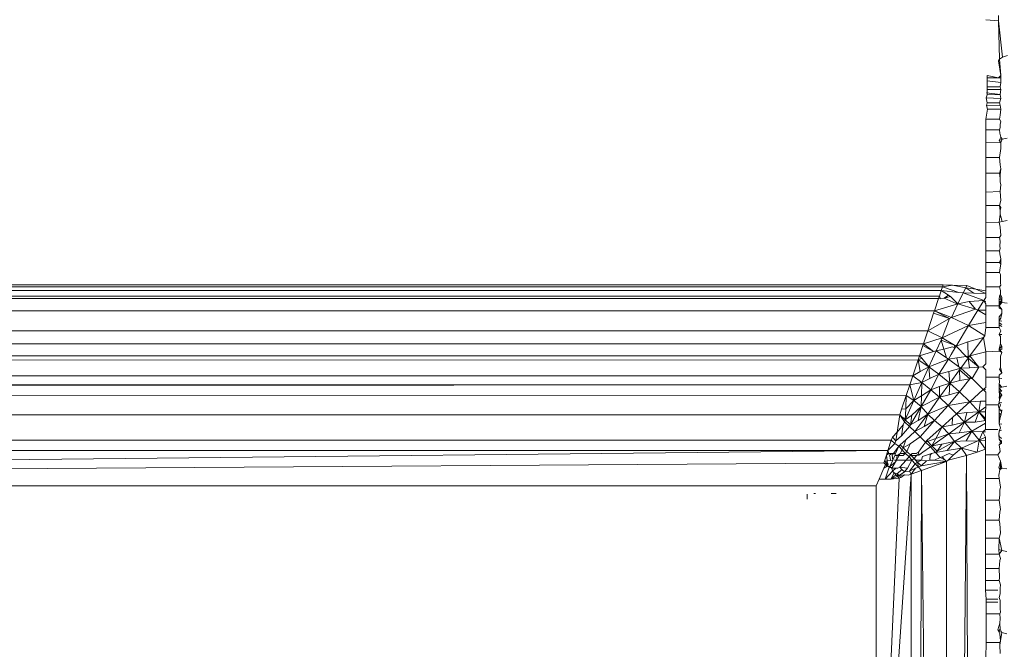
# Model space of a CAD drawing. Units: millimetres. Extents: x -4534 to 4839, y -3372 to 3925.
# Drawn here: x 718 to 733, y 2361 to 2371 of the extents above; entities that cross this region are included whole.
import ezdxf

# ---------------------------------------------------------------- set-up
doc = ezdxf.new("R2010")
doc.units = ezdxf.units.MM
doc.layers.add('Toestel 2D', color=7, linetype='Continuous', lineweight=20)

# ---------------------------------------------------------------- blocks, each defined once
blk = doc.blocks.new('1751_')
at = {"color": 0}
for p, q in [((531.0187, 276.5295), (531.0187, 276.5374)), ((531.0187, 276.5295), (531, 276.5311)), ((531.0201, 276.4727), (531.0187, 276.5295)), ((531.0245, 276.4753), (531.0187, 276.5295)), ((531.0245, 276.4753), (531.0201, 276.4727)), ((531.0319, 276.4778), (531.0245, 276.4753)), ((531.0186, 276.4701), (531.0201, 276.4727)), ((531.022, 276.4485), (531.0186, 276.4701)), ((531.022, 276.4485), (531.0201, 276.4727)), ((531.002, 276.4449), (531.002, 276.4485)), ((531.002, 276.4485), (531.0189, 276.4449)), ((531.002, 276.4402), (531.002, 276.4449)), ((531.002, 276.4449), (531.0189, 276.4449)), ((531.0189, 276.4449), (531.022, 276.4485)), ((531.0189, 276.4449), (531.022, 276.4449)), ((531.022, 276.4449), (531.022, 276.4485)), ((531.0221, 276.4378), (531.022, 276.4449)), ((531.002, 276.4402), (531.0021, 276.4316)), ((531.002, 276.4402), (531.0221, 276.4378)), ((531.0021, 276.4274), (531.0021, 276.4316)), ((531.0021, 276.4316), (531.0214, 276.4316)), ((531.0221, 276.4378), (531.0214, 276.4316)), ((531.0221, 276.4274), (531.0214, 276.4316)), ((531.0021, 276.4199), (531.0003, 276.4154)), ((531.0003, 276.4154), (531.0021, 276.4076)), ((531.0003, 276.4154), (531.0221, 276.4141)), ((531.001, 276.4224), (531.021, 276.4202)), ((531.0021, 276.4199), (531.0021, 276.4274)), ((531.0021, 276.4274), (531.0221, 276.4274)), ((531.0021, 276.4199), (531.021, 276.4202)), ((531.021, 276.4202), (531.0221, 276.4274)), ((531.021, 276.4202), (531.0221, 276.4141)), ((531.0011, 276.4036), (531.0021, 276.4076)), ((531.0011, 276.4036), (531.0214, 276.4044)), ((531.0022, 276.3982), (531.0011, 276.4036)), ((531.0021, 276.4076), (531.0203, 276.4076)), ((531.0221, 276.4141), (531.0203, 276.4076)), ((531.0203, 276.4076), (531.0214, 276.4044)), ((531.0221, 276.3982), (531.0214, 276.4044)), ((531.0022, 276.3982), (531.0002, 276.3836)), ((531.0022, 276.3982), (531.0221, 276.3982)), ((531.0213, 276.3897), (531.0202, 276.3836)), ((531.0221, 276.3982), (531.0213, 276.3897)), ((531.0002, 276.3836), (531.0002, 276.3677)), ((531.0002, 276.3836), (531.0202, 276.3836)), ((531.0222, 276.3799), (531.0202, 276.3836)), ((531.0211, 276.3758), (531.0222, 276.3799)), ((531.0211, 276.3758), (531.0213, 276.3712)), ((531.0002, 276.3487), (531.0002, 276.3677)), ((531.0002, 276.3677), (531.0202, 276.3677)), ((531.0199, 276.3519), (531.0222, 276.3571)), ((531.0202, 276.3677), (531.0213, 276.3712)), ((531.0207, 276.3629), (531.0202, 276.3677)), ((531.0222, 276.3571), (531.0207, 276.3629)), ((531.0244, 276.3538), (531.0222, 276.3571)), ((531.0001, 276.3265), (531.0002, 276.3487)), ((531.0002, 276.3487), (531.0222, 276.3491)), ((531.0199, 276.3519), (531.0244, 276.3538)), ((531.0199, 276.3519), (531.0222, 276.3491)), ((531.0222, 276.3491), (531.0244, 276.3538)), ((531.0222, 276.3401), (531.0222, 276.3491)), ((531.0244, 276.3538), (531.0317, 276.3556)), ((531.0222, 276.3401), (531.0201, 276.3265)), ((531.0001, 276.3034), (531.0001, 276.3265)), ((531.0001, 276.3265), (531.0201, 276.3265)), ((531.0211, 276.3158), (531.0201, 276.3265)), ((531.0222, 276.31), (531.0211, 276.3158)), ((531.0001, 276.2753), (531.0001, 276.3034)), ((531.0001, 276.3034), (531.0201, 276.3033)), ((531.0222, 276.31), (531.0201, 276.3033)), ((531.0212, 276.2962), (531.0201, 276.3033)), ((531.0222, 276.31), (531.0212, 276.301)), ((531.0212, 276.2962), (531.0212, 276.301)), ((531.0212, 276.2962), (531.0211, 276.2904)), ((531.0222, 276.2867), (531.0211, 276.2904)), ((531.0211, 276.2762), (531.0222, 276.2867)), ((531.0001, 276.2753), (531.0211, 276.2762)), ((531.0001, 276.2554), (531.0001, 276.2753)), ((531.0222, 276.2631), (531.0211, 276.2762)), ((531, 276.2305), (531.0001, 276.2554)), ((531.0201, 276.2554), (531.0001, 276.2554)), ((531.0201, 276.2554), (531.0222, 276.2631)), ((531.0222, 276.2528), (531.0201, 276.2554)), ((531.021, 276.2481), (531.0201, 276.2554)), ((531.0212, 276.2427), (531.0198, 276.2307)), ((531.021, 276.2481), (531.0222, 276.2528)), ((531.021, 276.2481), (531.0212, 276.2427)), ((531.0242, 276.232), (531.0212, 276.2427)), ((531.0198, 276.2307), (531, 276.2305)), ((531, 276.2081), (531, 276.2305)), ((531.0242, 276.232), (531.0198, 276.2307)), ((531.0198, 276.2307), (531.0212, 276.2235)), ((531.0316, 276.2332), (531.0242, 276.232)), ((531.02, 276.2081), (531.0221, 276.2112)), ((531.0212, 276.2235), (531.0221, 276.2112)), ((531, 276.1883), (531, 276.2081)), ((531.02, 276.2081), (531, 276.2081)), ((531.02, 276.2081), (531.021, 276.2028)), ((531.021, 276.2028), (531.0209, 276.1951)), ((531, 276.171), (531, 276.1883)), ((531.02, 276.1883), (531, 276.1883)), ((531.0212, 276.192), (531.02, 276.1883)), ((531.02, 276.1883), (531.0209, 276.1838)), ((531.0209, 276.1951), (531.0212, 276.192)), ((531.0209, 276.1838), (531.0221, 276.1764)), ((531, 276.1564), (531, 276.171)), ((531.02, 276.171), (531, 276.171)), ((531.0221, 276.1764), (531.02, 276.171)), ((531.02, 276.171), (531.0221, 276.1687)), ((531.0221, 276.1687), (531.0212, 276.1633)), ((531.0221, 276.1687), (531.0221, 276.1764)), ((531, 276.135), (531, 276.1564)), ((531.02, 276.1563), (531, 276.1564)), ((531.0212, 276.1633), (531.02, 276.1563)), ((531.02, 276.1563), (531.0216, 276.1533)), ((531.0216, 276.1533), (531.0217, 276.1499)), ((508.2881, 276.1368), (530.9365, 276.1378)), ((530.9356, 276.135), (530.9365, 276.1378)), ((530.9365, 276.1378), (530.9507, 276.1375)), ((531.0221, 276.1376), (531.02, 276.135)), ((531.0217, 276.1499), (531.0217, 276.1453)), ((531.0217, 276.1453), (531.0217, 276.1403)), ((531.0217, 276.1403), (531.0221, 276.1376)), ((495.4215, 276.1325), (530.9338, 276.1296)), ((530.9338, 276.1296), (500.2655, 276.1257)), ((500.2655, 276.1257), (530.931, 276.1213)), ((530.9356, 276.135), (508.2881, 276.1368)), ((530.9338, 276.1296), (530.931, 276.1213)), ((530.9338, 276.1296), (530.9356, 276.135)), ((530.9338, 276.1296), (530.9598, 276.1268)), ((530.9338, 276.1296), (530.9445, 276.1227)), ((530.9507, 276.1375), (530.9356, 276.135)), ((530.9598, 276.1268), (530.9356, 276.135)), ((530.9704, 276.1337), (530.9507, 276.1375)), ((530.9507, 276.1375), (530.972, 276.137)), ((530.9586, 276.1096), (530.9665, 276.1259)), ((530.9598, 276.1268), (530.9665, 276.1259)), ((530.9665, 276.1259), (530.9704, 276.1337)), ((530.9946, 276.1155), (530.9665, 276.1259)), ((530.9665, 276.1259), (530.982, 276.1255)), ((530.9704, 276.1337), (530.972, 276.137)), ((530.982, 276.1255), (530.9704, 276.1337)), ((530.9704, 276.1337), (530.9852, 276.1314)), ((530.972, 276.137), (530.9852, 276.1314)), ((530.982, 276.1255), (531, 276.125)), ((530.9852, 276.1314), (531, 276.129)), ((531, 276.125), (530.9852, 276.1314)), ((531, 276.135), (531.02, 276.135)), ((531, 276.129), (531, 276.135)), ((531, 276.125), (531, 276.129)), ((531, 276.119), (531, 276.125)), ((531.02, 276.135), (531.0217, 276.1294)), ((531.02, 276.1213), (531.0217, 276.1236)), ((531.0217, 276.1294), (531.0217, 276.1236)), ((531.0217, 276.1236), (531.0236, 276.1196)), ((530.931, 276.1213), (498.9588, 276.1196)), ((498.9588, 276.1196), (530.9298, 276.1178)), ((530.9237, 276.0994), (530.9298, 276.1178)), ((530.9586, 276.1096), (530.9237, 276.0994)), ((530.9298, 276.1178), (530.931, 276.1213)), ((530.9298, 276.1178), (530.9329, 276.1171)), ((530.931, 276.1213), (530.9329, 276.1171)), ((530.9329, 276.1171), (530.9381, 276.1183)), ((530.9445, 276.1227), (530.9381, 276.1183)), ((530.9381, 276.1183), (530.9473, 276.1205)), ((530.9381, 276.1183), (530.956, 276.1102)), ((530.9445, 276.1227), (530.9473, 276.1205)), ((530.9473, 276.1205), (530.9586, 276.1096)), ((530.9586, 276.1096), (530.949, 276.0895)), ((530.9586, 276.1096), (530.956, 276.1102)), ((530.9586, 276.1096), (530.9752, 276.1132)), ((530.9586, 276.1096), (530.9845, 276.1017)), ((530.9752, 276.1132), (530.9972, 276.1146)), ((530.9845, 276.1017), (530.9752, 276.1132)), ((530.9972, 276.1146), (530.9882, 276.1002)), ((530.9972, 276.1146), (530.9946, 276.1155)), ((530.9972, 276.1146), (531, 276.119)), ((531, 276.1132), (530.9972, 276.1146)), ((530.9999, 276.1096), (530.9972, 276.1146)), ((530.9999, 276.1067), (530.9999, 276.1096)), ((531.0197, 276.1095), (531.0199, 276.1165)), ((531.0236, 276.1147), (531.0197, 276.1095)), ((531.0197, 276.1095), (531.0199, 276.1125)), ((531.0236, 276.1119), (531.0197, 276.1095)), ((531.0199, 276.1031), (531.0197, 276.1095)), ((531.0197, 276.1095), (531.0199, 276.1068)), ((531.0199, 276.1165), (531.02, 276.1213)), ((531.0236, 276.1147), (531.0199, 276.1165)), ((531.0199, 276.1125), (531.0236, 276.1147)), ((531.0199, 276.1125), (531.0236, 276.1119)), ((531.0199, 276.1068), (531.0236, 276.1119)), ((531.0236, 276.1196), (531.02, 276.1213)), ((531.0236, 276.1147), (531.02, 276.1213)), ((531.0236, 276.1196), (531.0236, 276.1147)), ((531.0236, 276.1119), (531.0236, 276.1147)), ((531.0315, 276.1106), (531.0236, 276.1119)), ((498.6873, 276.1079), (530.9237, 276.0994)), ((530.9237, 276.0994), (498.6873, 276.0987)), ((530.9225, 276.0958), (530.9138, 276.0698)), ((530.9225, 276.0958), (530.9237, 276.0994)), ((530.9462, 276.088), (530.9225, 276.0958)), ((530.9462, 276.088), (530.9237, 276.0994)), ((530.9237, 276.0994), (530.949, 276.0895)), ((530.949, 276.0895), (530.9845, 276.1017)), ((530.9882, 276.1002), (530.9743, 276.0776)), ((530.9845, 276.1017), (530.9882, 276.1002)), ((530.9882, 276.1002), (530.9999, 276.1004)), ((530.9882, 276.1002), (530.9999, 276.0937)), ((530.9999, 276.1067), (531.0199, 276.1068)), ((530.9999, 276.1004), (530.9999, 276.1067)), ((530.9999, 276.0937), (530.9999, 276.1004)), ((531.0236, 276.1012), (531.0199, 276.1068)), ((531.0236, 276.1012), (531.0199, 276.1031)), ((531.0236, 276.0956), (531.0199, 276.0907)), ((531.022, 276.0885), (531.0236, 276.0956)), ((531.0236, 276.1012), (531.0236, 276.0956)), ((530.9138, 276.0698), (530.9462, 276.088)), ((530.935, 276.0594), (530.9462, 276.088)), ((530.9462, 276.088), (530.949, 276.0895)), ((530.949, 276.0895), (530.9743, 276.0776)), ((530.9743, 276.0776), (530.9999, 276.0822)), ((530.9999, 276.0822), (530.9999, 276.0937)), ((530.9999, 276.0748), (530.9999, 276.0822)), ((531.0199, 276.0845), (531.0199, 276.0907)), ((531.0199, 276.0845), (531.022, 276.0885)), ((531.0199, 276.0845), (531.0236, 276.0842)), ((531.0199, 276.0788), (531.0199, 276.0845)), ((531.0236, 276.0789), (531.0199, 276.0817)), ((525.7986, 276.0696), (530.9138, 276.0698)), ((530.9074, 276.0505), (530.9138, 276.0698)), ((530.9138, 276.0698), (530.935, 276.0594)), ((530.935, 276.0594), (530.9743, 276.0776)), ((530.9743, 276.0776), (530.9559, 276.047)), ((530.9743, 276.0776), (530.9985, 276.0624)), ((530.9985, 276.0624), (530.9999, 276.0748)), ((530.9999, 276.0748), (531.0199, 276.0748)), ((531.0236, 276.076), (531.0199, 276.0788)), ((531.0199, 276.0748), (531.0199, 276.0788)), ((531.022, 276.0699), (531.0199, 276.0748)), ((531.0199, 276.0642), (531.022, 276.0699)), ((531.0199, 276.0642), (531.0236, 276.0645)), ((466.4679, 276.048), (530.9074, 276.0505)), ((530.9066, 276.048), (530.9074, 276.0505)), ((530.9074, 276.0505), (530.935, 276.0594)), ((530.9074, 276.0505), (530.9225, 276.039)), ((530.9262, 276.04), (530.9335, 276.0561)), ((530.935, 276.0594), (530.9335, 276.0561)), ((530.9533, 276.0486), (530.9335, 276.0561)), ((530.9377, 276.0427), (530.9335, 276.0561)), ((530.935, 276.0594), (530.9533, 276.0486)), ((530.9559, 276.047), (530.9733, 276.0533)), ((530.9733, 276.0533), (530.9966, 276.0599)), ((530.9739, 276.0294), (530.9733, 276.0533)), ((530.9966, 276.0599), (530.9762, 276.0325)), ((530.9985, 276.0624), (530.9966, 276.0599)), ((530.9998, 276.0388), (530.9966, 276.0599)), ((531.0198, 276.043), (531.0219, 276.0503)), ((531.0199, 276.0642), (531.0217, 276.0613)), ((531.0219, 276.0549), (531.0217, 276.0613)), ((531.0219, 276.0503), (531.0219, 276.0549)), ((531.0219, 276.0503), (531.0236, 276.0471)), ((466.4679, 276.048), (530.9015, 276.0327)), ((530.9015, 276.0327), (530.9066, 276.048)), ((530.9015, 276.0327), (530.9225, 276.039)), ((530.9225, 276.039), (530.9066, 276.048)), ((530.9155, 276.0165), (530.9262, 276.04)), ((530.9225, 276.039), (530.9262, 276.04)), ((530.9262, 276.04), (530.9377, 276.0427)), ((530.9262, 276.04), (530.9418, 276.0298)), ((530.9377, 276.0427), (530.9507, 276.0458)), ((530.9418, 276.0298), (530.9377, 276.0427)), ((530.954, 276.0438), (530.9486, 276.0345)), ((530.9507, 276.0458), (530.954, 276.0438)), ((530.954, 276.0438), (530.9533, 276.0486)), ((530.9533, 276.0486), (530.9559, 276.047)), ((530.9559, 276.047), (530.954, 276.0438)), ((530.9559, 276.047), (530.9706, 276.0317)), ((530.9762, 276.0325), (530.9998, 276.0388)), ((530.9998, 276.0388), (531.0198, 276.0396)), ((530.9998, 276.021), (530.9998, 276.0388)), ((531.0236, 276.0471), (531.0198, 276.043)), ((531.0236, 276.0374), (531.0198, 276.043)), ((531.0236, 276.0419), (531.0198, 276.043)), ((531.0198, 276.0396), (531.0198, 276.043)), ((531.0236, 276.0374), (531.0198, 276.0396)), ((531.0236, 276.0374), (531.0217, 276.0322)), ((531.0236, 276.0471), (531.0236, 276.0419)), ((466.4733, 276.0276), (530.9015, 276.0327)), ((466.483, 276.0029), (530.9015, 276.0327)), ((466.483, 276.0029), (530.8995, 276.0269)), ((530.8915, 276.0029), (530.8995, 276.0269)), ((530.8995, 276.0269), (530.9015, 276.0327)), ((530.905, 276.0292), (530.8995, 276.0269)), ((530.9155, 276.0165), (530.8995, 276.0269)), ((530.8995, 276.0269), (530.9023, 276.0095)), ((530.9015, 276.0327), (530.905, 276.0292)), ((530.905, 276.0292), (530.9155, 276.0165)), ((530.9155, 276.0165), (530.9447, 276.0279)), ((530.9447, 276.0279), (530.9304, 276.0055)), ((530.9418, 276.0298), (530.9447, 276.0279)), ((530.9486, 276.0345), (530.9447, 276.0279)), ((530.9447, 276.0279), (530.957, 276.0297)), ((530.9447, 276.0279), (530.96, 276.0162)), ((530.957, 276.0297), (530.9706, 276.0317)), ((530.96, 276.0162), (530.957, 276.0297)), ((530.9739, 276.0294), (530.9627, 276.0142)), ((530.9706, 276.0317), (530.9762, 276.0325)), ((530.9739, 276.0294), (530.9706, 276.0317)), ((530.9762, 276.0325), (530.9739, 276.0294)), ((530.9898, 276.0158), (530.9739, 276.0294)), ((530.9739, 276.0294), (530.9757, 276.015)), ((530.9762, 276.0325), (530.9898, 276.0158)), ((530.9998, 276.021), (530.9955, 276.0162)), ((531.0217, 276.0322), (531.0219, 276.0271)), ((531.0218, 276.0198), (531.0219, 276.0271)), ((530.8915, 276.0029), (530.9023, 276.0095)), ((530.9023, 276.0095), (530.9155, 276.0165)), ((530.9048, 275.9929), (530.9155, 276.0165)), ((530.9304, 276.0055), (530.9155, 276.0165)), ((530.9168, 275.9989), (530.9155, 276.0165)), ((530.9304, 276.0055), (530.9449, 276.0096)), ((530.9449, 276.0096), (530.9627, 276.0142)), ((530.9467, 275.9923), (530.9449, 276.0096)), ((530.9609, 276.0118), (530.9467, 275.9923)), ((530.96, 276.0162), (530.9627, 276.0142)), ((530.9627, 276.0142), (530.9609, 276.0118)), ((530.9762, 275.9984), (530.9609, 276.0118)), ((530.9609, 276.0118), (530.9613, 275.9959)), ((530.9627, 276.0142), (530.9757, 276.015)), ((530.9627, 276.0142), (530.9774, 276.0013)), ((530.9757, 276.015), (530.9898, 276.0158)), ((530.9898, 276.0158), (530.9799, 275.999)), ((530.9898, 276.0158), (530.9955, 276.0162)), ((530.9955, 276.0162), (530.9998, 276.0118)), ((530.9998, 276.0012), (530.9998, 276.0118)), ((531.0235, 276.0075), (531.0198, 276.0041)), ((531.0201, 276.0131), (531.0218, 276.0159)), ((531.0235, 276.0075), (531.0201, 276.0131)), ((531.0218, 276.0159), (531.0218, 276.0198)), ((531.0218, 276.0159), (531.0235, 276.0075)), ((466.483, 276.0029), (530.8915, 276.0029)), ((466.4873, 275.9898), (530.8915, 276.0029)), ((530.8872, 275.9898), (530.8915, 276.0029)), ((530.9048, 275.9929), (530.8872, 275.9898)), ((530.8915, 276.0029), (530.9048, 275.9929)), ((530.9048, 275.9929), (530.8931, 275.9666)), ((530.9043, 275.9736), (530.9048, 275.9929)), ((530.9048, 275.9929), (530.9168, 275.9989)), ((530.9181, 275.9822), (530.9048, 275.9929)), ((530.9168, 275.9989), (530.9304, 276.0055)), ((530.9304, 276.0055), (530.9181, 275.9822)), ((530.9304, 276.0055), (530.9467, 275.9923)), ((530.9467, 275.9923), (530.9312, 275.9712)), ((530.9312, 275.9874), (530.9467, 275.9923)), ((530.9467, 275.9923), (530.9453, 275.975)), ((530.9467, 275.9923), (530.9613, 275.9959)), ((530.9609, 275.9795), (530.9467, 275.9923)), ((530.9762, 275.9984), (530.9609, 275.9795)), ((530.9613, 275.9959), (530.9762, 275.9984)), ((530.9774, 276.0013), (530.9762, 275.9984)), ((530.9799, 275.999), (530.9762, 275.9984)), ((530.9774, 276.0013), (530.9799, 275.999)), ((530.9962, 275.9827), (530.9799, 275.999)), ((530.9998, 276.0012), (531.0198, 276.0012)), ((530.9998, 275.9859), (530.9998, 276.0012)), ((531.0198, 275.9987), (531.0198, 276.0041)), ((531.0198, 276.0041), (531.0198, 276.0012)), ((531.0198, 276.0012), (531.0198, 275.9987)), ((531.0198, 275.9987), (531.0235, 275.9989)), ((531.0201, 275.9939), (531.0198, 275.9987)), ((531.0201, 275.9939), (531.0198, 275.9907)), ((466.4873, 275.9898), (530.8872, 275.9898)), ((466.5031, 275.9426), (530.8872, 275.9898)), ((498.6873, 275.9826), (530.8872, 275.9898)), ((530.8819, 275.974), (530.8872, 275.9898)), ((530.8931, 275.9666), (530.8872, 275.9898)), ((530.9181, 275.9822), (530.9038, 275.9574)), ((530.9043, 275.9736), (530.9181, 275.9822)), ((530.9181, 275.9822), (530.9312, 275.9874)), ((530.9181, 275.9822), (530.9312, 275.9712)), ((530.9312, 275.9712), (530.9312, 275.9874)), ((530.9609, 275.9795), (530.9441, 275.9592)), ((530.9453, 275.975), (530.9609, 275.9795)), ((530.976, 275.9644), (530.9609, 275.9795)), ((530.9962, 275.9827), (530.976, 275.9644)), ((530.9998, 275.9859), (530.9962, 275.9827)), ((530.9962, 275.9827), (530.9998, 275.9823)), ((530.9998, 275.9787), (530.9962, 275.9827)), ((530.9998, 275.9655), (530.9998, 275.9787)), ((531.0198, 275.9907), (531.0196, 275.9881)), ((531.0235, 275.9864), (531.0196, 275.9881)), ((531.0196, 275.9881), (531.0198, 275.9847)), ((531.0198, 275.9907), (531.0235, 275.9864)), ((531.0198, 275.9847), (531.0198, 275.9907)), ((531.0198, 275.9847), (531.0235, 275.9864)), ((531.0235, 275.9803), (531.0198, 275.9847)), ((531.0198, 275.9801), (531.0198, 275.9847)), ((531.0198, 275.9801), (531.0235, 275.9803)), ((531.0198, 275.9801), (531.0235, 275.9744)), ((531.0201, 275.9745), (531.0198, 275.9801)), ((531.0198, 275.9716), (531.0215, 275.9776)), ((531.0313, 275.9879), (531.0235, 275.9864)), ((466.5031, 275.9426), (530.8819, 275.974)), ((530.8819, 275.974), (530.875, 275.9534)), ((530.8931, 275.9666), (530.8803, 275.9378)), ((530.881, 275.9541), (530.8819, 275.974)), ((530.881, 275.9541), (530.8931, 275.9666)), ((530.8819, 275.974), (530.8931, 275.9666)), ((530.8931, 275.9666), (530.9043, 275.9736)), ((530.9038, 275.9574), (530.8931, 275.9666)), ((530.9038, 275.9574), (530.9043, 275.9736)), ((530.9038, 275.9574), (530.9312, 275.9712)), ((530.9312, 275.9712), (530.9139, 275.9462)), ((530.9312, 275.9712), (530.9453, 275.975)), ((530.9312, 275.9712), (530.9441, 275.9592)), ((530.9441, 275.9592), (530.976, 275.9644)), ((530.976, 275.9644), (530.9563, 275.9467)), ((530.976, 275.9644), (530.9918, 275.9655)), ((530.9895, 275.9495), (530.976, 275.9644)), ((530.9895, 275.9495), (530.9918, 275.9655)), ((530.9918, 275.9655), (530.9998, 275.9655)), ((530.9998, 275.9602), (530.9998, 275.9655)), ((531.0198, 275.9637), (531.0181, 275.9602)), ((531.0235, 275.9744), (531.0198, 275.9716)), ((531.0202, 275.9679), (531.0198, 275.9716)), ((531.0198, 275.9637), (531.0202, 275.9679)), ((531.0198, 275.9637), (531.0235, 275.963)), ((531.0216, 275.96), (531.0198, 275.9637)), ((531.0202, 275.9679), (531.0201, 275.9745)), ((531.0235, 275.9744), (531.0202, 275.9679)), ((530.8722, 275.945), (530.875, 275.9534)), ((530.875, 275.9534), (530.881, 275.9541)), ((530.8803, 275.9378), (530.881, 275.9541)), ((530.9038, 275.9574), (530.8884, 275.9304)), ((530.8903, 275.9448), (530.9038, 275.9574)), ((530.8994, 275.9366), (530.9038, 275.9574)), ((530.9038, 275.9574), (530.9139, 275.9462)), ((530.9139, 275.9462), (530.9441, 275.9592)), ((530.9441, 275.9592), (530.9239, 275.9368)), ((530.9441, 275.9592), (530.9563, 275.9467)), ((530.9563, 275.9467), (530.9719, 275.9485)), ((530.9895, 275.9495), (530.9682, 275.9341)), ((530.9682, 275.9341), (530.9719, 275.9485)), ((530.9719, 275.9485), (530.9895, 275.9495)), ((530.9895, 275.9495), (530.9842, 275.9344)), ((530.9998, 275.9569), (530.9895, 275.9495)), ((530.9895, 275.9495), (530.9997, 275.9497)), ((530.9997, 275.937), (530.9895, 275.9495)), ((530.9997, 275.9396), (530.9895, 275.9495)), ((530.9997, 275.9497), (530.9998, 275.9569)), ((530.9997, 275.9396), (530.9997, 275.9497)), ((531.0181, 275.9602), (530.9998, 275.9602)), ((530.9998, 275.9569), (530.9998, 275.9602)), ((531.0181, 275.9602), (531.0197, 275.9545)), ((531.0197, 275.9545), (531.0216, 275.96)), ((531.0235, 275.9496), (531.0197, 275.9545)), ((531.0197, 275.9479), (531.0197, 275.9545)), ((531.0197, 275.9479), (531.0226, 275.946)), ((531.0197, 275.9443), (531.0197, 275.9479)), ((531.0235, 275.9526), (531.0226, 275.946)), ((466.5031, 275.9426), (530.8722, 275.945)), ((530.8597, 275.9075), (466.5031, 275.9426)), ((530.8684, 275.9197), (530.8722, 275.945)), ((530.8803, 275.9378), (530.8722, 275.945)), ((530.8722, 275.945), (530.8791, 275.9349)), ((530.8771, 275.9303), (530.8791, 275.9349)), ((530.8791, 275.9349), (530.8803, 275.9378)), ((530.8791, 275.9349), (530.8869, 275.9277)), ((530.8803, 275.9378), (530.8903, 275.9448)), ((530.8884, 275.9304), (530.8803, 275.9378)), ((530.8884, 275.9304), (530.8903, 275.9448)), ((530.8884, 275.9304), (530.8994, 275.9366)), ((530.9139, 275.9462), (530.8947, 275.9204)), ((530.8994, 275.9366), (530.9139, 275.9462)), ((530.9239, 275.9368), (530.9024, 275.9128)), ((530.9139, 275.9462), (530.9084, 275.928)), ((530.9084, 275.928), (530.9239, 275.9368)), ((530.9139, 275.9462), (530.9239, 275.9368)), ((530.9239, 275.9368), (530.935, 275.9276)), ((530.9504, 275.9414), (530.935, 275.9276)), ((530.9682, 275.9341), (530.945, 275.9172)), ((530.9499, 275.9301), (530.9504, 275.9414)), ((530.9499, 275.9301), (530.9682, 275.9341)), ((530.9563, 275.9467), (530.9504, 275.9414)), ((530.9682, 275.9341), (530.9563, 275.9467)), ((530.9682, 275.9341), (530.9605, 275.9185)), ((530.9682, 275.9341), (530.9842, 275.9344)), ((530.9794, 275.9209), (530.9682, 275.9341)), ((530.9842, 275.9344), (530.9997, 275.937)), ((530.9997, 275.937), (530.9997, 275.9396)), ((530.9997, 275.9327), (530.9997, 275.937)), ((531.0226, 275.946), (531.0197, 275.9443)), ((531.0197, 275.937), (531.0197, 275.9443)), ((531.0206, 275.9395), (531.0197, 275.9443)), ((531.0206, 275.9395), (531.0197, 275.937)), ((531.0197, 275.932), (531.0206, 275.9395)), ((531.0197, 275.932), (531.0197, 275.937)), ((531.0226, 275.946), (531.0206, 275.9395)), ((530.8612, 275.9119), (530.8684, 275.9197)), ((530.8666, 275.9067), (530.8684, 275.9197)), ((530.8771, 275.9303), (530.8684, 275.9197)), ((530.8749, 275.9141), (530.8771, 275.9303)), ((530.8749, 275.9141), (530.8869, 275.9277)), ((530.8947, 275.9204), (530.8813, 275.9081)), ((530.8884, 275.9304), (530.8869, 275.9277)), ((530.8869, 275.9277), (530.8947, 275.9204)), ((530.8947, 275.9204), (530.9084, 275.928)), ((530.8947, 275.9204), (530.9024, 275.9128)), ((530.9122, 275.9072), (530.935, 275.9276)), ((530.9258, 275.9103), (530.935, 275.9276)), ((530.935, 275.9276), (530.9499, 275.9301)), ((530.935, 275.9276), (530.945, 275.9172)), ((530.945, 275.9172), (530.9605, 275.9185)), ((530.9794, 275.9209), (530.9536, 275.9055)), ((530.9605, 275.9185), (530.9794, 275.9209)), ((530.9794, 275.9209), (530.9706, 275.9067)), ((530.9997, 275.9327), (530.9794, 275.9209)), ((530.9901, 275.9077), (530.9794, 275.9209)), ((530.9794, 275.9209), (530.9957, 275.9201)), ((530.9957, 275.9201), (530.9901, 275.9077)), ((530.9957, 275.9201), (530.9997, 275.9233)), ((530.9957, 275.9201), (530.9997, 275.9198)), ((530.9997, 275.912), (530.9957, 275.9201)), ((530.9997, 275.9233), (530.9997, 275.9327)), ((531.018, 275.9233), (530.9997, 275.9233)), ((531.0197, 275.921), (531.0195, 275.9165)), ((531.0197, 275.932), (531.0235, 275.9314)), ((531.0216, 275.9257), (531.0197, 275.932)), ((531.0197, 275.921), (531.0216, 275.9257)), ((531.0234, 275.9227), (531.0197, 275.921)), ((466.5123, 275.9109), (530.8597, 275.9075)), ((530.8546, 275.8921), (466.5123, 275.9109)), ((530.8546, 275.8921), (530.8597, 275.9075)), ((530.8597, 275.9075), (530.8612, 275.9119)), ((530.8597, 275.9075), (530.8648, 275.9027)), ((530.8666, 275.9067), (530.8612, 275.9119)), ((530.8666, 275.9067), (530.8648, 275.9027)), ((530.8666, 275.9067), (530.8749, 275.9141)), ((530.873, 275.9006), (530.8813, 275.9081)), ((530.8774, 275.8962), (530.8813, 275.9081)), ((530.9024, 275.9128), (530.8875, 275.902)), ((530.9105, 275.9047), (530.9, 275.8896)), ((530.9024, 275.9128), (530.9105, 275.9047)), ((530.9105, 275.9047), (530.9258, 275.9103)), ((530.9105, 275.9047), (530.9122, 275.9072)), ((530.9105, 275.9047), (530.9176, 275.8975)), ((530.92, 275.8993), (530.9122, 275.9072)), ((530.945, 275.9172), (530.92, 275.8993)), ((530.92, 275.8993), (530.9258, 275.9103)), ((530.9258, 275.9103), (530.945, 275.9172)), ((530.9536, 275.9055), (530.9276, 275.8912)), ((530.9345, 275.9015), (530.9536, 275.9055)), ((530.9536, 275.9055), (530.9427, 275.8924)), ((530.945, 275.9172), (530.9536, 275.9055)), ((530.9536, 275.9055), (530.9706, 275.9067)), ((530.9536, 275.9055), (530.9638, 275.8959)), ((530.9871, 275.9063), (530.9638, 275.8959)), ((530.9706, 275.9067), (530.9871, 275.9063)), ((530.987, 275.89), (530.9901, 275.9077)), ((530.9871, 275.9063), (530.9901, 275.9077)), ((530.9997, 275.912), (530.9901, 275.9077)), ((530.9997, 275.8942), (530.9901, 275.9077)), ((530.9901, 275.9077), (530.9997, 275.9064)), ((530.9997, 275.9064), (530.9997, 275.912)), ((530.9997, 275.8942), (530.9997, 275.9064)), ((531.0195, 275.9165), (531.0197, 275.9131)), ((531.0197, 275.9091), (531.0195, 275.9165)), ((531.0234, 275.9099), (531.0197, 275.9131)), ((531.0197, 275.9131), (531.0197, 275.9091)), ((531.0234, 275.9034), (531.0197, 275.9091)), ((531.0197, 275.9091), (531.0234, 275.9062)), ((531.0234, 275.9034), (531.0234, 275.9062)), ((466.5199, 275.892), (530.8546, 275.8921)), ((530.8546, 275.8921), (525.8873, 275.84)), ((530.8524, 275.8853), (530.8546, 275.8921)), ((530.8546, 275.8921), (530.8648, 275.9027)), ((530.8558, 275.8878), (530.8546, 275.8921)), ((530.8629, 275.8878), (530.8707, 275.8985)), ((530.8648, 275.9027), (530.8707, 275.8985)), ((530.8707, 275.8985), (530.866, 275.8878)), ((530.8707, 275.8985), (530.873, 275.9006)), ((530.8707, 275.8985), (530.8758, 275.8934)), ((530.8758, 275.8934), (530.8727, 275.8878)), ((530.8774, 275.8962), (530.873, 275.9006)), ((530.8774, 275.8962), (530.8758, 275.8934)), ((530.8758, 275.8934), (530.88, 275.8878)), ((530.8774, 275.8962), (530.8875, 275.902)), ((530.8828, 275.8909), (530.8774, 275.8962)), ((530.8828, 275.8909), (530.88, 275.8878)), ((530.8875, 275.902), (530.8828, 275.8909)), ((530.8891, 275.8847), (530.8828, 275.8909)), ((530.9, 275.8896), (530.896, 275.8878)), ((530.9006, 275.8853), (530.9, 275.8896)), ((530.9066, 275.8897), (530.9006, 275.8853)), ((530.904, 275.8878), (530.9066, 275.8897)), ((530.9066, 275.8897), (530.9176, 275.8975)), ((530.9176, 275.8975), (530.92, 275.8993)), ((530.9176, 275.8975), (530.9254, 275.8892)), ((530.9192, 275.8878), (530.9254, 275.8892)), ((530.92, 275.8993), (530.9345, 275.9015)), ((530.9276, 275.8912), (530.92, 275.8993)), ((530.9254, 275.8892), (530.9427, 275.8924)), ((530.9276, 275.8912), (530.9254, 275.8892)), ((530.9254, 275.8892), (530.9322, 275.8819)), ((530.9345, 275.9015), (530.9276, 275.8912)), ((530.9427, 275.8924), (530.9638, 275.8959)), ((530.9638, 275.8959), (530.9544, 275.8878)), ((530.987, 275.89), (530.9638, 275.8959)), ((530.9712, 275.8847), (530.9638, 275.8959)), ((530.9712, 275.8847), (530.987, 275.89)), ((530.9997, 275.8942), (530.987, 275.89)), ((530.9997, 275.8857), (530.9997, 275.8942)), ((531.021, 275.891), (531.018, 275.8857)), ((531.0197, 275.9037), (531.0234, 275.9034)), ((531.0197, 275.9009), (531.0234, 275.9034)), ((531.0207, 275.8942), (531.0197, 275.9009)), ((531.0207, 275.8942), (531.021, 275.891)), ((530.8486, 275.874), (530.8494, 275.8766)), ((530.8494, 275.8766), (530.8524, 275.8853)), ((530.8494, 275.8766), (530.8536, 275.8771)), ((530.8522, 275.8739), (530.8494, 275.8766)), ((530.8522, 275.8739), (530.8536, 275.8771)), ((530.8524, 275.8853), (530.8558, 275.8878)), ((530.8536, 275.8771), (530.8524, 275.8853)), ((530.8532, 275.8878), (530.8558, 275.8878)), ((530.8586, 275.8777), (530.8536, 275.8771)), ((530.8536, 275.8771), (530.8549, 275.8712)), ((530.8558, 275.8878), (530.8604, 275.8878)), ((530.8604, 275.8878), (530.8572, 275.8852)), ((530.8572, 275.8852), (530.8582, 275.8813)), ((530.8618, 275.8781), (530.8576, 275.8685)), ((530.8576, 275.8685), (530.8658, 275.8756)), ((530.8582, 275.8813), (530.8586, 275.8777)), ((530.8586, 275.8777), (530.8618, 275.8781)), ((530.8658, 275.8756), (530.8603, 275.8659)), ((530.8604, 275.8878), (530.8629, 275.8878)), ((530.866, 275.8878), (530.8604, 275.8878)), ((530.861, 275.8852), (530.8629, 275.8878)), ((530.8618, 275.8781), (530.861, 275.8852)), ((530.8649, 275.8851), (530.8618, 275.8781)), ((530.8629, 275.8878), (530.8682, 275.885)), ((530.8645, 275.8781), (530.8672, 275.8781)), ((530.8682, 275.885), (530.8649, 275.8851)), ((530.8672, 275.8781), (530.8658, 275.8756)), ((530.8682, 275.885), (530.8672, 275.8781)), ((530.8711, 275.885), (530.8672, 275.8781)), ((530.8672, 275.8781), (530.8815, 275.8781)), ((530.8727, 275.8878), (530.8682, 275.885)), ((530.8682, 275.885), (530.8711, 275.885)), ((530.8727, 275.8878), (530.8711, 275.885)), ((530.8774, 275.8849), (530.8711, 275.885)), ((530.8722, 275.8677), (530.8815, 275.8781)), ((530.88, 275.8878), (530.8727, 275.8878)), ((530.88, 275.8878), (530.8774, 275.8849)), ((530.88, 275.8878), (530.8861, 275.8833)), ((530.8815, 275.8781), (530.8861, 275.8833)), ((530.8815, 275.8781), (530.89, 275.8778)), ((530.89, 275.8778), (530.8835, 275.8662)), ((530.8861, 275.8833), (530.8905, 275.8878)), ((530.8891, 275.8847), (530.8861, 275.8833)), ((530.8861, 275.8833), (530.89, 275.8778)), ((530.8905, 275.8878), (530.8891, 275.8847)), ((530.8891, 275.8847), (530.8969, 275.8851)), ((530.8935, 275.8803), (530.8891, 275.8847)), ((530.8935, 275.8803), (530.89, 275.8778)), ((530.89, 275.8778), (530.895, 275.8727)), ((530.896, 275.8878), (530.8905, 275.8878)), ((530.8935, 275.8803), (530.8969, 275.8851)), ((530.8987, 275.8748), (530.8935, 275.8803)), ((530.8935, 275.8803), (530.8955, 275.8781)), ((530.8987, 275.8748), (530.895, 275.8727)), ((530.8955, 275.8781), (530.9045, 275.8781)), ((530.896, 275.8878), (530.9006, 275.8853)), ((530.8969, 275.8851), (530.9006, 275.8853)), ((530.9045, 275.8781), (530.8987, 275.8748)), ((530.9039, 275.8694), (530.8987, 275.8748)), ((530.8987, 275.8748), (530.8999, 275.8676)), ((530.9006, 275.8853), (530.904, 275.8878)), ((530.9121, 275.8769), (530.9039, 275.8694)), ((530.9415, 275.8758), (530.9039, 275.8694)), ((530.9061, 275.8833), (530.9045, 275.8781)), ((530.9045, 275.8781), (530.9121, 275.8769)), ((530.9047, 275.8626), (530.9415, 275.8758)), ((530.9192, 275.8878), (530.9061, 275.8833)), ((530.9169, 275.8781), (530.9121, 275.8769)), ((530.9172, 275.8853), (530.9169, 275.8781)), ((530.9236, 275.8781), (530.9169, 275.8781)), ((530.9192, 275.8878), (530.9172, 275.8853)), ((530.9322, 275.8819), (530.9236, 275.8781)), ((530.9236, 275.8781), (530.9415, 275.8758)), ((530.935, 275.8831), (530.9322, 275.8819)), ((530.9322, 275.8819), (530.9394, 275.8781)), ((530.9399, 275.8853), (530.935, 275.8831)), ((530.9394, 275.8781), (530.935, 275.8831)), ((530.9415, 275.8758), (530.9394, 275.8781)), ((530.9399, 275.8853), (530.9454, 275.8878)), ((530.9399, 272.4901), (530.9712, 275.8847)), ((530.9415, 275.8758), (530.9399, 272.4901)), ((530.9415, 275.8758), (530.944, 275.8781)), ((530.944, 275.8781), (530.9517, 275.8853)), ((530.944, 275.8781), (530.9712, 275.8847)), ((530.9454, 275.8878), (530.9517, 275.8853)), ((530.9517, 275.8853), (530.9544, 275.8878)), ((530.9712, 275.8847), (530.9873, 272.4901)), ((530.9997, 275.8508), (530.9997, 275.8857)), ((531.018, 275.8857), (530.9997, 275.8857)), ((531.0217, 275.8766), (531.018, 275.8857)), ((531.0194, 275.8667), (531.0217, 275.8766)), ((531.0217, 275.8681), (531.0217, 275.8766)), ((531.0239, 275.866), (531.0217, 275.8766)), ((525.8873, 275.84), (530.8486, 275.874)), ((530.8415, 275.8497), (530.8488, 275.8662)), ((530.8486, 275.874), (530.8511, 275.8715)), ((530.8488, 275.8662), (530.8511, 275.8715)), ((530.8488, 275.8662), (530.8536, 275.869)), ((530.8507, 275.8497), (530.856, 275.8662)), ((530.8507, 275.8497), (530.8612, 275.8615)), ((530.8522, 275.8739), (530.8511, 275.8715)), ((530.8511, 275.8715), (530.8536, 275.869)), ((530.8549, 275.8712), (530.8522, 275.8739)), ((530.8536, 275.869), (530.8522, 275.8739)), ((530.8549, 275.8712), (530.8536, 275.869)), ((530.8536, 275.869), (530.8576, 275.8685)), ((530.8536, 275.869), (530.8603, 275.8659)), ((530.856, 275.8662), (530.8576, 275.8685)), ((530.8603, 275.8659), (530.8576, 275.8685)), ((530.8603, 275.8659), (530.8666, 275.8662)), ((530.8603, 275.8659), (530.8612, 275.8615)), ((530.8612, 275.8615), (530.8666, 275.8662)), ((530.8612, 275.8615), (530.8637, 275.859)), ((530.8666, 275.8662), (530.8696, 275.8662)), ((530.8753, 275.8641), (530.8684, 275.8577)), ((530.8696, 275.8662), (530.8722, 275.8677)), ((530.8791, 275.8607), (530.8711, 275.855)), ((530.8722, 275.8677), (530.8753, 275.8641)), ((530.8722, 275.8677), (530.8835, 275.8662)), ((530.8791, 275.8607), (530.8753, 275.8641)), ((530.8791, 275.8607), (530.8835, 275.8662)), ((530.8869, 275.8619), (530.8791, 275.8607)), ((530.8869, 275.8619), (530.895, 275.8727)), ((530.8956, 275.8662), (530.8869, 275.8619)), ((530.8893, 275.8574), (530.8869, 275.8619)), ((530.8893, 275.8574), (530.8956, 275.8662)), ((530.9047, 275.8626), (530.8893, 272.4901)), ((530.8893, 275.8574), (530.9047, 275.8626)), ((530.895, 275.8727), (530.8999, 275.8676)), ((530.8956, 275.8662), (530.8999, 275.8676)), ((530.9039, 275.8694), (530.8999, 275.8676)), ((530.8999, 275.8676), (530.9047, 275.8626)), ((530.9047, 275.8626), (530.9399, 272.4901)), ((531.0239, 275.866), (531.0194, 275.8667)), ((531.0194, 275.8667), (531.0209, 275.8637)), ((531.0194, 275.8555), (531.0209, 275.8637)), ((531.0209, 275.8637), (531.0217, 275.8681)), ((531.0209, 275.8637), (531.0239, 275.866)), ((531.0312, 275.8653), (531.0239, 275.866)), ((530.8893, 275.8574), (530.8373, 275.1025)), ((530.8712, 275.8514), (530.8373, 275.1025)), ((530.8373, 275.84), (530.8415, 275.8497)), ((530.8415, 275.8497), (530.8507, 275.8497)), ((530.8591, 275.8497), (530.8507, 275.8497)), ((530.8591, 275.8497), (530.8637, 275.859)), ((530.8591, 275.8497), (530.8662, 275.8564)), ((530.8591, 275.8497), (530.8687, 275.8539)), ((530.8591, 275.8497), (530.8712, 275.8514)), ((530.8637, 275.859), (530.8662, 275.8564)), ((530.8684, 275.8577), (530.8637, 275.859)), ((530.8662, 275.8564), (530.8687, 275.8539)), ((530.8662, 275.8564), (530.8711, 275.855)), ((530.8711, 275.855), (530.8684, 275.8577)), ((530.8711, 275.855), (530.8687, 275.8539)), ((530.8687, 275.8539), (530.8712, 275.8514)), ((530.8795, 275.8561), (530.8711, 275.855)), ((530.8738, 275.8523), (530.8711, 275.855)), ((530.8712, 275.8514), (530.8738, 275.8523)), ((530.8738, 275.8523), (530.8795, 275.8561)), ((530.8849, 275.8559), (530.8795, 275.8561)), ((530.8893, 275.8574), (530.8849, 275.8559)), ((530.8893, 275.8574), (530.8893, 272.4901)), ((530.9997, 275.8187), (530.9997, 275.8508)), ((531.0197, 275.8508), (530.9997, 275.8508)), ((531.0197, 275.8508), (531.0194, 275.8555)), ((531.0217, 275.8379), (531.0197, 275.8508)), ((525.8873, 275.84), (530.8373, 275.84)), ((530.8373, 275.84), (530.8373, 275.1025)), ((531.0206, 275.8263), (531.0208, 275.8337)), ((531.0217, 275.8379), (531.0208, 275.8337)), ((530.7349, 275.8275), (530.7349, 275.8202)), ((530.7445, 275.8287), (530.7472, 275.8287)), ((530.7704, 275.8287), (530.778, 275.8287)), ((530.9997, 275.7892), (530.9997, 275.8187)), ((531.0197, 275.8187), (530.9997, 275.8187)), ((531.0197, 275.8187), (531.0206, 275.8263)), ((531.0217, 275.8049), (531.0197, 275.8187)), ((531.0217, 275.8049), (531.0208, 275.8012)), ((531.0196, 275.7891), (530.9997, 275.7892)), ((530.9997, 275.7624), (530.9997, 275.7892)), ((531.0208, 275.8012), (531.0196, 275.7891)), ((531.0206, 275.7841), (531.0196, 275.7891)), ((531.0217, 275.7696), (531.0206, 275.7841)), ((531.0196, 275.7624), (530.9997, 275.7624)), ((530.9997, 275.7386), (530.9997, 275.7624)), ((531.0193, 275.7455), (531.0196, 275.7624)), ((531.0217, 275.7696), (531.0196, 275.7624)), ((531.0207, 275.7663), (531.0196, 275.7624)), ((531.0196, 275.7624), (531.0238, 275.7441)), ((531.0217, 275.7696), (531.0207, 275.7663)), ((531.0238, 275.7441), (531.0193, 275.7455)), ((531.0197, 275.7386), (531.0193, 275.7455)), ((531.0238, 275.7441), (531.0197, 275.7386)), ((531.0311, 275.7427), (531.0238, 275.7441)), ((531.0197, 275.7386), (530.9997, 275.7386)), ((530.9997, 275.7175), (530.9997, 275.7386)), ((531.0216, 275.7323), (531.0197, 275.7386)), ((531.0207, 275.7294), (531.0197, 275.7175)), ((531.0216, 275.7323), (531.0207, 275.7294)), ((531.0197, 275.7175), (530.9997, 275.7175)), ((530.9997, 275.6996), (530.9997, 275.7175)), ((531.0204, 275.7038), (531.0197, 275.7175)), ((531.0197, 275.6996), (530.9997, 275.6996)), ((530.9997, 275.6851), (530.9997, 275.6996)), ((531.0204, 275.7038), (531.0197, 275.6996)), ((531.0216, 275.6933), (531.0197, 275.6996)), ((531.0178, 275.6851), (530.9997, 275.6851)), ((531.0004, 275.672), (530.9997, 275.6851)), ((531.0216, 275.6933), (531.0211, 275.6881)), ((531.0211, 275.6881), (531.0211, 275.6855)), ((531.0212, 275.6796), (531.0211, 275.6855)), ((531.0003, 275.6675), (531.0004, 275.672)), ((531.0178, 275.672), (531.0004, 275.672)), ((531.0198, 275.6744), (531.0212, 275.6796)), ((531.0198, 275.6744), (531.0212, 275.6698)), ((531.0178, 275.6675), (531.0003, 275.6675)), ((531.0006, 275.6499), (531.0003, 275.6675)), ((531.0212, 275.6574), (531.0212, 275.6698)), ((531.0216, 275.6528), (531.0212, 275.6574)), ((531.0005, 275.6075), (531.0006, 275.6499)), ((531.0006, 275.6499), (531.0206, 275.6499)), ((531.0216, 275.6528), (531.0206, 275.6499)), ((531.0212, 275.6433), (531.0206, 275.6499)), ((531.0209, 275.6363), (531.0212, 275.6433)), ((531.0178, 275.6265), (531.0209, 275.6363)), ((531.0192, 275.6244), (531.0178, 275.6265)), ((531.0209, 275.6206), (531.0178, 275.6265)), ((531.0192, 275.6244), (531.0212, 275.6272)), ((531.0212, 275.6272), (531.0209, 275.6363)), ((531.0237, 275.6224), (531.0212, 275.6272)), ((531.0237, 275.6224), (531.0192, 275.6244)), ((531.0209, 275.6206), (531.0192, 275.6244)), ((531.0216, 275.6101), (531.0209, 275.6206)), ((531.0216, 275.6101), (531.0237, 275.6224)), ((531.031, 275.6203), (531.0237, 275.6224)), ((531, 275.5851), (531.0005, 275.6075)), ((531.0005, 275.6075), (531.0205, 275.6075)), ((531.0205, 275.6075), (531.0216, 275.6101)), ((531.0209, 275.6035), (531.0205, 275.6075)), ((531.0209, 275.6035), (531.0216, 275.6101)), ((531.0212, 275.5915), (531.0209, 275.6035))]:
    blk.add_line(p, q, dxfattribs=at)
blk = doc.blocks.new('VPL-06-1751')
at = {"layer": 'Toestel 2D', "xscale": 10, "yscale": 10, "zscale": 10}
blk.add_blockref('1751_', (-4577.488, -394.514), dxfattribs=at)

msp = doc.modelspace()

# ---------------------------------------------------------------- block references
msp.add_blockref('VPL-06-1751', (0, 0))

doc.saveas('drawing.dxf')
